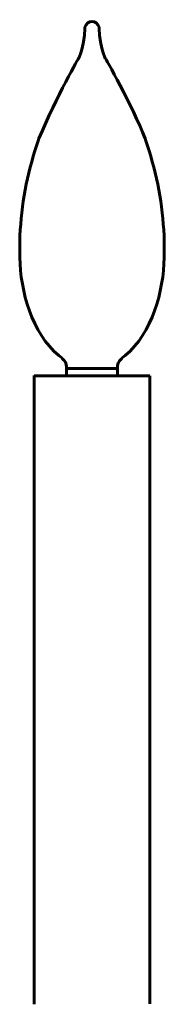
# Model space of a CAD drawing. Units: inches. Extents: x -1.4 to 8.1, y -3.3 to 12.1.
# Drawn here: x 5.7 to 6.8, y 4.3 to 12.1 of the extents above; entities that cross this region are included whole.
import ezdxf

# ---------------------------------------------------------------- set-up
doc = ezdxf.new("R2010")
doc.units = ezdxf.units.IN
doc.header["$MEASUREMENT"] = 0
doc.layers.add('Layer 1', color=7, linetype='Continuous')

# ---------------------------------------------------------------- blocks, each defined once
blk = doc.blocks.new('block 3')
at = {"layer": 'Layer 1', "color": 250, "lineweight": 60, "true_color": 0x231f20}
for points in [[(6.161, 11.8871), (6.1679, 11.9383), (6.1702, 11.9902)], [(6.2846, 11.9902), (6.2869, 11.9383), (6.2938, 11.8871)], [(6.1496, 11.8367), (6.161, 11.8871)], [(6.2938, 11.8871), (6.3053, 11.8367)], [(6.4282, 9.2988), (6.0267, 9.2988), (6.0267, 9.2392)], [(5.7694, 9.2419), (5.7694, 4.2614)], [(6.6854, 9.2392), (5.7694, 9.2392)], [(6.6854, 9.2392), (6.6854, 4.2641)]]:
    blk.add_lwpolyline(points, dxfattribs=at)
for points, knots in [([(6.2846, 11.9902), (6.2846, 11.9902), (6.2831, 12.0024), (6.2831, 12.0024), (6.2677, 12.0614), (6.1871, 12.0614), (6.1717, 12.0024), (6.1717, 12.0024), (6.1702, 11.9902), (6.1702, 11.9902)], [0, 0, 0, 0, 1, 1, 1, 2, 2, 2, 3, 3, 3, 3]), ([(6.1496, 11.8367), (6.1496, 11.8367), (6.1388, 11.7986), (6.1388, 11.7986), (6.1388, 11.7986), (6.1252, 11.7619), (6.1252, 11.7619), (6.1252, 11.7619), (5.948, 11.4599), (5.8076, 11.1193), (5.8076, 11.1193), (5.8046, 11.1093), (5.8046, 11.1093)], [0, 0, 0, 0, 1, 1, 1, 2, 2, 2, 3, 3, 3, 4, 4, 4, 4]), ([(6.3053, 11.8367), (6.3053, 11.8367), (6.316, 11.7986), (6.316, 11.7986), (6.316, 11.7986), (6.3297, 11.7619), (6.3297, 11.7619), (6.3297, 11.7619), (6.5475, 11.3822), (6.6472, 11.1193), (6.6472, 11.1193), (6.6503, 11.1093), (6.6503, 11.1093)], [0, 0, 0, 0, 1, 1, 1, 2, 2, 2, 3, 3, 3, 4, 4, 4, 4]), ([(5.8046, 11.1093), (5.8046, 11.1093), (5.7755, 11.0231), (5.7755, 11.0231), (5.7029, 10.7931), (5.662, 10.5467), (5.6557, 10.3056), (5.6557, 10.3056), (5.6549, 10.2148), (5.6549, 10.2148)], [0, 0, 0, 0, 1, 1, 1, 2, 2, 2, 3, 3, 3, 3]), ([(6.7999, 10.2148), (6.7999, 10.2148), (6.7991, 10.3056), (6.7991, 10.3056), (6.7929, 10.5467), (6.7519, 10.7931), (6.6793, 11.0231), (6.6793, 11.0231), (6.6503, 11.1093), (6.6503, 11.1093)], [0, 0, 0, 0, 1, 1, 1, 2, 2, 2, 3, 3, 3, 3]), ([(5.6549, 10.2148), (5.6549, 10.2148), (5.6557, 10.1773), (5.6557, 10.1773), (5.6603, 9.9101), (5.7517, 9.5784), (5.9648, 9.4011), (5.9648, 9.4011), (5.9855, 9.3843), (5.9855, 9.3843)], [0, 0, 0, 0, 1, 1, 1, 2, 2, 2, 3, 3, 3, 3]), ([(6.7999, 10.2148), (6.7999, 10.2148), (6.7991, 10.1773), (6.7991, 10.1773), (6.7946, 9.9101), (6.7031, 9.5784), (6.49, 9.4011), (6.49, 9.4011), (6.4694, 9.3843), (6.4694, 9.3843)], [0, 0, 0, 0, 1, 1, 1, 2, 2, 2, 3, 3, 3, 3]), ([(6.0267, 9.2988), (6.0267, 9.2988), (6.0259, 9.3117), (6.0259, 9.3117), (6.025, 9.3405), (6.0158, 9.3563), (5.9946, 9.3759), (5.9946, 9.3759), (5.9855, 9.3843), (5.9855, 9.3843)], [0, 0, 0, 0, 1, 1, 1, 2, 2, 2, 3, 3, 3, 3]), ([(6.4282, 9.2392), (6.4282, 9.2392), (6.4282, 9.2988), (6.4282, 9.2988), (6.4289, 9.334), (6.4333, 9.3516), (6.4602, 9.3759), (6.4602, 9.3759), (6.4694, 9.3843), (6.4694, 9.3843)], [0, 0, 0, 0, 1, 1, 1, 2, 2, 2, 3, 3, 3, 3])]:
    blk.add_open_spline(points, degree=3, knots=knots, dxfattribs=at)

msp = doc.modelspace()

# ---------------------------------------------------------------- block references
at = {"layer": 'Layer 1'}
msp.add_blockref('block 3', (0, 0), dxfattribs=at)

doc.saveas('drawing.dxf')
